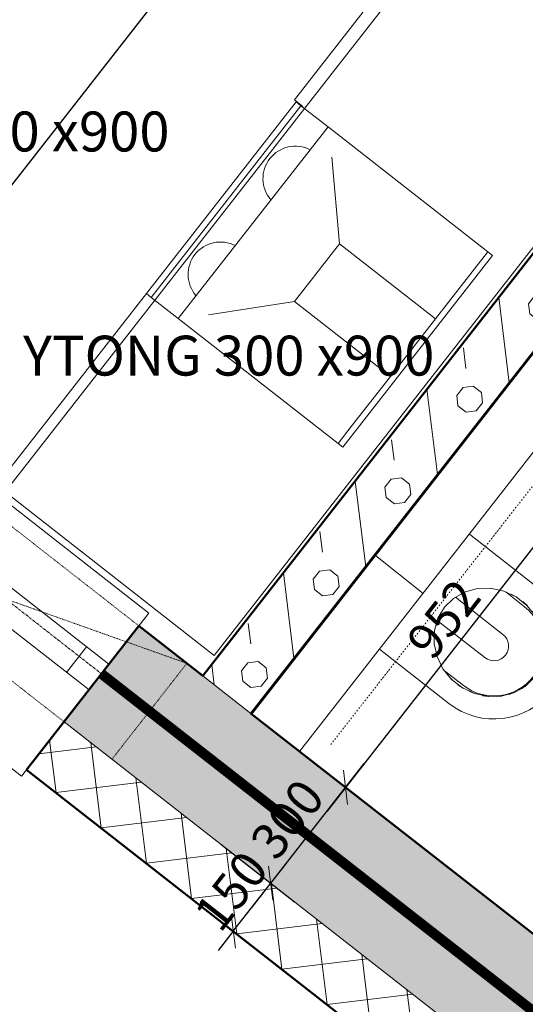
# Model space of a CAD drawing. Units: millimetres. Extents: x -45084 to 38916, y -203056 to -169157.
# Drawn here: x -35255 to -34008, y -195253 to -192825 of the extents above; entities that cross this region are included whole.
import ezdxf

# ---------------------------------------------------------------- set-up
doc = ezdxf.new("R2010")
doc.units = ezdxf.units.MM
doc.header["$LTSCALE"] = 0.5
for name, pattern in [('Dash', [6.35, 3.175, -3.175]), ('DASHDOTX2', [2, 1, -0.5, 0, -0.5]), ('Grid Line', [22.225, 12.7, -3.175, 3.175, -3.175]), ('Čerchovaná', [15.875, 6.35, -4.7625, 0, -4.7625])]:
    doc.linetypes.add(name, pattern=pattern)
for name, color, linetype, lineweight in [('A-ANNO-DIMS', 211, 'Continuous', 18), ('A-GENM', 13, 'Continuous', 18), ('A-GENM-IDEN', 13, 'Continuous', 18), ('A-GLAZ', 151, 'Continuous', 18), ('A-WALL', 253, 'Continuous', 18), ('A-WALL-PATT', 111, 'Continuous', 35), ('E-ELEC-EQPM', 71, 'Continuous', 18), ('I-FURN', 250, 'Continuous', 18), ('I-WALL', 2, 'Continuous', 18), ('M-EQPM', 50, 'Continuous', 18), ('P-SANR-FIXT', 6, 'Continuous', 18), ('PO PU', 1, 'Continuous', 15), ('S-GRID', 250, 'Continuous', 18)]:
    doc.layers.add(name, color=color, linetype=linetype, lineweight=lineweight)
doc.styles.add('Arial_1', font='arial.ttf', dxfattribs={"width": 0.8, "height": 88.517964})
doc.styles.add('Arial_2', font='arial.ttf', dxfattribs={"height": 221.29491})
doc.dimstyles.new('Kota_Arial_1_8mm', dxfattribs={"dimscale": 304.8, "dimtxt": 90, "dimasz": 0.19685, "dimexe": 0.246063, "dimexo": 0.0625, "dimgap": 0.065617, "dimtad": 1, "dimdec": 0, "dimzin": 0, "dimdsep": 46, "dimtxsty": 'Arial_1', "dimblk1": 'OBLIQUE', "dimblk2": 'OBLIQUE', "dimsah": 1, "dimcen": 0.09, "dimdle": 0.246063, "dimazin": 0, "dimtfac": 1, "dimtdec": 4, "dimtix": 1, "dimtmove": 0, "dimatfit": 3, "dimfxl": 0.574147, "dimfxlon": 1, "dimtvp": 1, "dimtolj": 1, "dimtzin": 0, "dimarcsym": 2})
doc.dimstyles.new('Kota_Arial_1_8mm_3', dxfattribs={"dimscale": 304.8, "dimtxt": 90, "dimasz": 0.19685, "dimexe": 0.246063, "dimexo": 0.0625, "dimgap": 0.065617, "dimtad": 1, "dimdec": 0, "dimzin": 0, "dimdsep": 46, "dimtxsty": 'Arial_1', "dimblk1": 'OBLIQUE', "dimblk2": 'OBLIQUE', "dimsah": 1, "dimcen": 0.09, "dimdle": 0.246063, "dimazin": 0, "dimtfac": 1, "dimtdec": 4, "dimtix": 1, "dimtmove": 0, "dimatfit": 3, "dimfxl": 0.574147, "dimfxlon": 1, "dimtvp": 1, "dimtolj": 1, "dimtzin": 0, "dimarcsym": 2})
doc.dimstyles.new('Kota_Arial_1_8mm_4', dxfattribs={"dimscale": 304.8, "dimtxt": 90, "dimasz": 0.19685, "dimexe": 0.246063, "dimexo": 0.0625, "dimgap": 0.065617, "dimtad": 1, "dimdec": 0, "dimzin": 0, "dimdsep": 46, "dimtxsty": 'Arial_1', "dimblk1": 'OBLIQUE', "dimblk2": 'OBLIQUE', "dimsah": 1, "dimcen": 0.09, "dimdle": 0.246063, "dimazin": 0, "dimtfac": 1, "dimtdec": 4, "dimtix": 1, "dimtmove": 0, "dimatfit": 3, "dimfxl": 0.574147, "dimfxlon": 1, "dimtvp": 1, "dimtolj": 1, "dimtzin": 0, "dimarcsym": 2})

# ---------------------------------------------------------------- blocks, each defined once
blk = doc.blocks.new('CZ-Klozet_volne__stoji_ci_ - CZ-Klozet_volně_stojící-V2-03_1_NP')
at = {"layer": 'P-SANR-FIXT'}
for p, q in [((84.2, 563.7), (94.1, 566.8)), ((155.9, 566.8), (165.8, 563.7)), ((29.8, 526), (39.4, 536.1)), ((54.3, 548.2), (65, 555)), ((185, 555), (195.7, 548.2)), ((210.6, 536.1), (220.2, 526)), ((11.3, 498.4), (18.6, 511.1)), ((231.4, 511.1), (238.7, 498.4)), ((-0.5, 467), (3.9, 481.5)), ((246.1, 481.5), (250.5, 467)), ((-55, 445), (-55, 227.5)), ((-5, 433.6), (-3.9, 449)), ((2, 386.9), (2, 445)), ((88.7, 296.2), (88.7, 445)), ((161.3, 445), (161.3, 296.2)), ((248, 445), (248, 386.9)), ((253.9, 449), (255, 433.6)), ((305, 227.5), (305, 445)), ((-1.9, 400), (-4.3, 415.4)), ((254.3, 415.4), (251.9, 400)), ((-55, 77.5), (-55, 75)), ((305, 75), (305, 77.5))]:
    blk.add_line(p, q, dxfattribs=at)
at = {"layer": 'P-SANR-FIXT', "flags": 128}
for points in [[(125, 290), (93.9, 294.1), (64.6, 306.1), (38.8, 325.3), (18, 350.6), (3.4, 380.6), (-4.1, 413.5), (-4.1, 447.3), (3.4, 480.2), (18, 510.2), (38.8, 535.5), (64.6, 554.7), (93.9, 566.7), (125, 570.8)], [(125, 570.8), (156.1, 566.7), (185.4, 554.7), (211.2, 535.5), (232, 510.2), (246.6, 480.2), (254.1, 447.3), (254.1, 413.5), (246.6, 380.6), (232, 350.6), (211.2, 325.3), (185.4, 306.1), (156.1, 294.1), (125, 290)]]:
    blk.add_lwpolyline(points, dxfattribs=at)
at = {"layer": 'P-SANR-FIXT'}
for radius, start in [(180, 360), (123, 0), (36.3, 360)]:
    blk.add_arc((125, 445), radius, start, 180, dxfattribs=at)
blk = doc.blocks.new('Okno 1K - 600x1500-1179202-03_1_NP')
at = {"layer": 'A-GLAZ'}
for p, q in [((-300, 300), (-300, 320.4)), ((300, 320.4), (-300, 320.4)), ((300, 320.4), (300, 300)), ((300, 50), (-300, 50)), ((300, 50), (-300, 50)), ((-230, 50), (-230, -30)), ((230, 50), (230, -30)), ((-300, -30), (300, -30)), ((300, -30), (-300, -30)), ((-300, -190), (-300, -150)), ((300, -150), (300, -190)), ((300, -190), (-300, -190))]:
    blk.add_line(p, q, dxfattribs=at)
blk = doc.blocks.new('CZ-Skříň - Spodní skříňka-1324917-03_1_NP')
at = {"layer": 'I-FURN'}
for p, q in [((-300, -585), (-300, -600)), ((-300, -600), (300, -600)), ((300, -585), (300, -600))]:
    blk.add_line(p, q, dxfattribs=at)
blk = doc.blocks.new('CZ-Skříň - Spodní skříňka-V6-03_1_NP')
at = {"layer": 'I-FURN'}
for p, q in [((300, -573.6), (300, -600)), ((-300, -585), (-300, -600)), ((-300, -600), (300, -600))]:
    blk.add_line(p, q, dxfattribs=at)
blk = doc.blocks.new('CZ-Varná deska - CZ-Varná deska-1320258-03_1_NP')
at = {"layer": 'E-ELEC-EQPM'}
for p, q in [((300, 300), (-300, 300)), ((-300, 300), (-300, 285)), ((300, 285), (300, 300)), ((-300, -215), (-300, -300)), ((300, -300), (300, -215)), ((-300, -300), (300, -300))]:
    blk.add_line(p, q, dxfattribs=at)
for centre in [(-150, -200), (150, -200)]:
    blk.add_arc(centre, 80, 190.8667, 349.1333, dxfattribs=at)
blk = doc.blocks.new('CZ-Digestor_ - CZ-Digestor_-1324922-03_1_NP')
at = {"layer": 'M-EQPM'}
for p, q in [((-246.9, 250), (-300, 250)), ((-300, 250), (-300, -250)), ((-246.9, 250), (-90, 250)), ((-90, 250), (90, 250)), ((-90, -50), (-90, 250)), ((90, 250), (246.9, 250)), ((90, 250), (90, -50)), ((300, 250), (246.9, 250)), ((300, -250), (300, 250)), ((-90, -50), (-246.9, -197.1)), ((90, -50), (-90, -50)), ((246.9, -197.1), (90, -50)), ((-300, -250), (300, -250))]:
    blk.add_line(p, q, dxfattribs=at)
blk = doc.blocks.new('Deska - Deska-1360699-03_1_NP')
at = {"layer": 'I-FURN'}
for p, q in [((-13721.8, -3063.3), (-11779.2, -4219.8)), ((-10928.6, -3963.9), (-11444.2, -3656.9)), ((-10289.5, -4344.4), (-10928.6, -3963.9)), ((-11779.2, -4219.8), (-11263.7, -4526.7)), ((-10624.5, -4907.2), (-10289.5, -4344.4)), ((-11263.7, -4526.7), (-10624.5, -4907.2))]:
    blk.add_line(p, q, dxfattribs=at)
blk = doc.blocks.new('CZ-Skříň - Spodní skříňka-V7-03_1_NP')
at = {"layer": 'I-FURN'}
for p, q in [((300, -573.6), (300, -600)), ((-300, -585), (-300, -600)), ((-300, -600), (300, -600))]:
    blk.add_line(p, q, dxfattribs=at)
blk = doc.blocks.new('P2 - PP2 YTONG 300-V10-03_1_NP')
at = {"layer": 'A-GENM', "linetype": 'Dash'}
for p, q in [((-450, 150), (450, 150)), ((-450, -150), (-450, 150)), ((-450, -150), (450, 150)), ((450, -150), (450, 150)), ((450, -150), (-450, -150))]:
    blk.add_line(p, q, dxfattribs=at)
blk = doc.blocks.new('JR_Obklad - JR_Obklad-1317896-03_1_NP')
at = {"layer": 'A-GENM', "linetype": 'Čerchovaná'}
blk.add_line((50, -50), (1806.7, -50), dxfattribs=at)
blk = doc.blocks.new('_OBLIQUE')
at = {"color": 0, "linetype": 'ByBlock'}
blk.add_line((-0.5, -0.5), (0.5, 0.5), dxfattribs=at)
blk = doc.blocks.new('*D599')
at = {"layer": 'A-ANNO-DIMS', "color": 0, "lineweight": -2, "transparency": 16777216}
for p, q in [((-43341, -190216.6), (-43483.2, -190398.6)), ((-43496.1, -190293.4), (-29631.1, -201125.9)), ((-29594.2, -200956.8), (-29736.4, -201138.8))]:
    blk.add_line(p, q, dxfattribs=at)
at = {"layer": 'Defpoints', "color": 0, "transparency": 16777216}
for p in [(-43329.3, -190201.6), (-29582.5, -200941.8), (-29690.2, -201079.7)]:
    blk.add_point(p, dxfattribs=at)
at = {"layer": 'A-ANNO-DIMS', "color": 0, "lineweight": -2, "transparency": 16777216, "xscale": 59.99999999999999, "yscale": 59.99999999999999, "zscale": 59.99999999999999}
for p, rotation in [((-43437, -190339.5), 142.0000000050717), ((-29690.2, -201079.7), 322.0000000050717)]:
    blk.add_blockref('_OBLIQUE', p, dxfattribs=dict(at, rotation=rotation))
at = {"layer": 'A-ANNO-DIMS', "color": 0, "transparency": 16777216, "insert": (-36523.5, -195658.2), "char_height": 88.52, "attachment_point": 5, "rotation": 322, "style": 'Arial_1'}
blk.add_mtext('\\A1;17445', dxfattribs=at)
blk = doc.blocks.new('*D664')
at = {"layer": 'A-ANNO-DIMS', "color": 0, "lineweight": -2, "transparency": 16777216}
for p, q in [((-32521.1, -189708.5), (-34138.4, -191778.5)), ((-32384.6, -189910.3), (-32626.4, -189721.4)), ((-35729, -193814.4), (-34284.8, -191965.9)), ((-35500.2, -193898), (-35741.9, -193709.1))]:
    blk.add_line(p, q, dxfattribs=at)
at = {"layer": 'Defpoints', "color": 0, "transparency": 16777216}
for p in [(-32369.6, -189922), (-35682.8, -193755.3), (-35485.2, -193909.7)]:
    blk.add_point(p, dxfattribs=at)
at = {"layer": 'A-ANNO-DIMS', "color": 0, "lineweight": -2, "transparency": 16777216, "xscale": 59.99999999999999, "yscale": 59.99999999999999, "zscale": 59.99999999999999}
for p, rotation in [((-32567.3, -189767.6), 51.99999999937799), ((-35682.8, -193755.3), 231.9999999993779)]:
    blk.add_blockref('_OBLIQUE', p, dxfattribs=dict(at, rotation=rotation))
at = {"layer": 'A-ANNO-DIMS', "color": 0, "transparency": 16777216, "insert": (-34319, -191913.8), "char_height": 88.52, "attachment_point": 1, "rotation": 52, "line_spacing_factor": 0.938532, "style": 'Arial_1'}
blk.add_mtext('\\A1;5061', dxfattribs=at)
blk = doc.blocks.new('*D677')
at = {"layer": 'A-ANNO-DIMS', "color": 0, "lineweight": -2, "transparency": 16777216}
for p, q in [((-33818.4, -193908), (-34497.1, -194776.8)), ((-33741.7, -194063.1), (-33923.7, -193921)), ((-34328.1, -194813.7), (-34510.1, -194671.5))]:
    blk.add_line(p, q, dxfattribs=at)
at = {"layer": 'Defpoints', "color": 0, "transparency": 16777216}
for p in [(-33726.6, -194074.9), (-34451, -194717.7), (-34313.1, -194825.5)]:
    blk.add_point(p, dxfattribs=at)
at = {"layer": 'A-ANNO-DIMS', "color": 0, "lineweight": -2, "transparency": 16777216, "xscale": 59.99999999999999, "yscale": 59.99999999999999, "zscale": 59.99999999999999}
for p, rotation in [((-33864.6, -193967.1), 51.99999999937799), ((-34451, -194717.7), 231.9999999993779)]:
    blk.add_blockref('_OBLIQUE', p, dxfattribs=dict(at, rotation=rotation))
at = {"layer": 'A-ANNO-DIMS', "color": 0, "transparency": 16777216, "insert": (-34209.1, -194302.3), "char_height": 88.52, "attachment_point": 5, "rotation": 52, "style": 'Arial_1'}
blk.add_mtext('\\A1;952', dxfattribs=at)
blk = doc.blocks.new('*D678')
at = {"layer": 'A-ANNO-DIMS', "color": 0, "lineweight": -2, "transparency": 16777216}
for p, q in [((-34758.6, -194858.1), (-34576.6, -195000.3)), ((-34635.7, -194954.1), (-34598.7, -194906.8)), ((-34850.9, -194976.3), (-34668.9, -195118.5)), ((-34728, -195072.3), (-34635.7, -194954.1)), ((-34728, -195072.3), (-34765, -195119.6))]:
    blk.add_line(p, q, dxfattribs=at)
at = {"layer": 'Defpoints', "color": 0, "transparency": 16777216}
for p in [(-34773.6, -194846.4), (-34865.9, -194964.6), (-34635.7, -194954.1)]:
    blk.add_point(p, dxfattribs=at)
at = {"layer": 'A-ANNO-DIMS', "color": 0, "lineweight": -2, "transparency": 16777216, "xscale": 59.99999999999999, "yscale": 59.99999999999999, "zscale": 59.99999999999999}
for p, rotation in [((-34635.7, -194954.1), 231.9999999993779), ((-34728, -195072.3), 51.99999999937799)]:
    blk.add_blockref('_OBLIQUE', p, dxfattribs=dict(at, rotation=rotation))
at = {"layer": 'A-ANNO-DIMS', "color": 0, "transparency": 16777216, "insert": (-34733.2, -194973.1), "char_height": 88.52, "attachment_point": 5, "rotation": 52, "style": 'Arial_1'}
blk.add_mtext('\\A1;150', dxfattribs=at)
blk = doc.blocks.new('*D679')
at = {"layer": 'A-ANNO-DIMS', "color": 0, "lineweight": -2, "transparency": 16777216}
for p, q in [((-34573.9, -194621.7), (-34391.9, -194763.9)), ((-34681.8, -195013.2), (-34404.8, -194658.6)), ((-34758.6, -194858.1), (-34576.6, -195000.3))]:
    blk.add_line(p, q, dxfattribs=at)
at = {"layer": 'Defpoints', "color": 0, "transparency": 16777216}
for p in [(-34588.9, -194610), (-34451, -194717.7), (-34773.6, -194846.4)]:
    blk.add_point(p, dxfattribs=at)
at = {"layer": 'A-ANNO-DIMS', "color": 0, "lineweight": -2, "transparency": 16777216, "xscale": 59.99999999999999, "yscale": 59.99999999999999, "zscale": 59.99999999999999}
for p, rotation in [((-34451, -194717.7), 51.99999999937795), ((-34635.7, -194954.1), 231.9999999993779)]:
    blk.add_blockref('_OBLIQUE', p, dxfattribs=dict(at, rotation=rotation))
at = {"layer": 'A-ANNO-DIMS', "color": 0, "transparency": 16777216, "insert": (-34594.7, -194795.8), "char_height": 88.52, "attachment_point": 5, "rotation": 52, "style": 'Arial_1'}
blk.add_mtext('\\A1;300', dxfattribs=at)

msp = doc.modelspace()

# ---------------------------------------------------------------- hatches: boundary and pattern name
at = {"layer": 'A-WALL-PATT', "lineweight": 18}
h = msp.add_hatch(dxfattribs=at)
h.set_pattern_fill('FP_19', color=250, angle=-135, style=0, pattern_type=2)
h.set_pattern_definition([(277, (-32658.1, -191697.96), (201.685, 24.764), []), (232, (-32746.01, -191919.8), (24.764, -201.685), [25.4, -261.968]), (277, (-32761.65, -191939.82), (201.685, 24.764), [25.4, -177.8]), (322, (-32758.55, -191965.03), (201.685, 24.764), [25.4, -261.968]), (7, (-32738.54, -191980.67), (-24.764, 201.685), [25.4, -177.8]), (232, (-32697.69, -191957.56), (24.764, -201.685), [25.4, -261.968]), (277, (-32700.78, -191932.35), (201.685, 24.764), [25.4, -177.8]), (322, (-32720.8, -191916.71), (201.685, 24.764), [25.4, -261.968]), (7, (-32746.01, -191919.8), (-24.764, 201.685), [25.4, -177.8]), (277, (-32720.38, -192024.32), (201.685, 24.764), [50.8, -152.4])])
h.paths.add_polyline_path([(-34378.977, -194144.231), (-32152.582, -191294.574), (-32270.784, -191202.225), (-34496.365, -194050.84), (-34424.694, -194107.86)], flags=0)
h.paths.add_polyline_path([(-31598.487, -190585.365), (-30306.829, -188932.118), (-30425.031, -188839.769), (-31716.688, -190493.016)], flags=0)
h = msp.add_hatch(dxfattribs=at)
h.set_pattern_fill('FP_6', color=250, angle=45, style=0, pattern_type=2)
h.set_pattern_definition([(7, (-35370.95, -194379.65), (-24.764, 201.6854), []), (322, (-35149.1, -194467.57), (201.6852, 24.7638), [25.4, -261.968]), (7, (-35129.08, -194483.2), (-24.764, 201.6854), [25.4, -177.8]), (52, (-35103.87, -194480.11), (-24.7638, 201.6852), [25.4, -261.968]), (97, (-35088.24, -194460.1), (-201.6854, -24.764), [25.4, -177.8]), (322, (-35111.35, -194419.25), (201.6852, 24.7638), [25.4, -261.968]), (7, (-35136.56, -194422.34), (-24.764, 201.6854), [25.4, -177.8]), (52, (-35152.2, -194442.36), (-24.7638, 201.6852), [25.4, -261.968]), (97, (-35149.1, -194467.57), (-201.6854, -24.764), [25.4, -177.8]), (7, (-35044.58, -194441.94), (-24.764, 201.6854), [50.8, -152.4])])
h.paths.add_polyline_path([(-28146.338, -199643.433), (-28599.092, -199289.702), (-28783.791, -199526.106), (-28633.619, -199643.433)], flags=0)
h.paths.add_polyline_path([(-29256.597, -199156.709), (-29071.899, -198920.306), (-29398.923, -198664.806), (-29583.622, -198901.209)], flags=0)
h.paths.add_polyline_path([(-30056.428, -198531.812), (-29871.73, -198295.409), (-30580.939, -197741.314), (-30765.638, -197977.717), (-30634.542, -198080.141)], flags=0)
h.paths.add_polyline_path([(-31238.444, -197608.32), (-31053.746, -197371.917), (-31290.149, -197187.219), (-31474.847, -197423.622), (-31307.883, -197554.068)], flags=0)
h.paths.add_polyline_path([(-31947.654, -197054.225), (-31762.955, -196817.822), (-32235.762, -196448.425), (-32420.46, -196684.828), (-31961.357, -197043.519)], flags=0)
h.paths.add_polyline_path([(-32893.267, -196315.431), (-32708.568, -196079.028), (-32944.972, -195894.329), (-33129.67, -196130.733)], flags=0)
h.paths.add_polyline_path([(-33602.476, -195761.336), (-33417.778, -195524.933), (-34960.703, -194319.467), (-35145.401, -194555.871), (-33921.777, -195511.871)], flags=0)
h.paths.add_polyline_path([(-35618.208, -194186.474), (-35433.509, -193950.07), (-35827.515, -193642.24), (-36012.213, -193878.643), (-35744.274, -194087.98)], flags=0)
h.paths.add_polyline_path([(-36485.02, -193509.246), (-36300.321, -193272.843), (-36580.911, -193053.622), (-36765.61, -193290.025)], flags=0)
h = msp.add_hatch(dxfattribs=at)
h.set_pattern_fill('FP_55', color=250, angle=45, style=0, pattern_type=2)
h.set_pattern_definition([(7, (-35499.56, -194469.52), (-12.1869, 99.2546), []), (97, (-35499.56, -194469.52), (-99.2546, -12.1869), [])])
h.paths.add_polyline_path([(-28685.268, -199793.433), (-28441.628, -199793.433), (-28783.791, -199526.106), (-28876.14, -199644.307)], flags=0)
h.paths.add_polyline_path([(-29348.946, -199274.91), (-29256.597, -199156.709), (-29583.622, -198901.209), (-29675.971, -199019.411)], flags=0)
h.paths.add_polyline_path([(-30148.777, -198650.014), (-30056.428, -198531.812), (-30765.638, -197977.717), (-30857.987, -198095.919), (-30244.577, -198575.167)], flags=0)
h.paths.add_polyline_path([(-31330.793, -197726.522), (-31238.444, -197608.32), (-31474.847, -197423.622), (-31567.197, -197541.823), (-31364.503, -197700.185)], flags=0)
h.paths.add_polyline_path([(-32040.003, -197172.426), (-31947.654, -197054.225), (-32420.46, -196684.828), (-32512.809, -196803.03), (-32094.465, -197129.876)], flags=0)
h.paths.add_polyline_path([(-32985.616, -196433.633), (-32893.267, -196315.431), (-33129.67, -196130.733), (-33222.019, -196248.934)], flags=0)
h.paths.add_polyline_path([(-33694.826, -195879.537), (-33602.476, -195761.336), (-35145.401, -194555.871), (-35237.751, -194674.072), (-34165.417, -195511.871)], flags=0)
h.paths.add_polyline_path([(-35710.557, -194304.675), (-35618.208, -194186.474), (-36012.213, -193878.643), (-36104.563, -193996.845), (-35744.274, -194278.333)], flags=0)
h.paths.add_polyline_path([(-36577.369, -193627.448), (-36485.02, -193509.246), (-36765.61, -193290.025), (-36857.959, -193408.227)], flags=0)
h = msp.add_hatch(dxfattribs=at)
h.set_pattern_fill('FP_20', color=250, angle=45, style=0, pattern_type=2)
h.set_pattern_definition([(277, (-32658.1, -191697.96), (201.685, 24.764), []), (232, (-32746.01, -191919.8), (24.764, -201.685), [25.4, -261.968]), (277, (-32761.65, -191939.82), (201.685, 24.764), [25.4, -177.8]), (322, (-32758.55, -191965.03), (201.685, 24.764), [25.4, -261.968]), (7, (-32738.54, -191980.67), (-24.764, 201.685), [25.4, -177.8]), (232, (-32697.69, -191957.56), (24.764, -201.685), [25.4, -261.968]), (277, (-32700.78, -191932.35), (201.685, 24.764), [25.4, -177.8]), (322, (-32720.8, -191916.71), (201.685, 24.764), [25.4, -261.968]), (7, (-32746.01, -191919.8), (-24.764, 201.685), [25.4, -177.8]), (277, (-32720.38, -192024.32), (201.685, 24.764), [50.8, -152.4])])
h.paths.add_polyline_path([(-34684.49, -194535.269), (-34378.977, -194144.231), (-34496.365, -194050.84), (-34802.692, -194442.919), (-34741.443, -194490.772)], flags=0)

# ---------------------------------------------------------------- linework, layer by layer
at = {"layer": 'A-WALL', "color": 250, "lineweight": 50}
for p, q in [((-32270.784, -191202.225), (-34802.692, -194442.919)), ((-33534.742, -193063.659), (-34684.49, -194535.269)), ((-34960.703, -194319.467), (-35237.751, -194674.072)), ((-34960.703, -194319.467), (-34802.692, -194442.919)), ((-34684.49, -194535.269), (-33642.361, -195349.469)), ((-35237.751, -194674.072), (-33694.826, -195879.537))]:
    msp.add_line(p, q, dxfattribs=at)
at = {"layer": 'A-WALL', "color": 250}
for p, q in [((-34684.49, -194535.269), (-34802.692, -194442.919)), ((-35145.401, -194555.871), (-33602.476, -195761.336))]:
    msp.add_line(p, q, dxfattribs=at)
at = {"layer": 'I-WALL', "color": 250}
for p, q in [((-32403.049, -191619.186), (-34682.535, -194536.796)), ((-33987.151, -193890.385), (-34564.334, -194629.145)), ((-34259.648, -194239.166), (-34377.036, -194145.775))]:
    msp.add_line(p, q, dxfattribs=at)
at = {"layer": 'PO PU', "linetype": 'DASHDOTX2', "ltscale": 35, "const_width": 25}
msp.add_lwpolyline([(-35053.052, -194437.669), (-33510.127, -195643.134)], dxfattribs=at)
at = {"layer": 'S-GRID', "color": 250, "linetype": 'Grid Line'}
msp.add_line((-27248.854, -200534.977), (-42984.196, -188241.18), dxfattribs=at)

# ---------------------------------------------------------------- block references
at = {"layer": 'A-GENM', "color": 250, "linetype": 'Čerchovaná', "rotation": 51.99999999999981}
msp.add_blockref('JR_Obklad - JR_Obklad-1317896-03_1_NP', (-34557.675, -194620.623), dxfattribs=at)
at = {"layer": 'A-GENM', "color": 250, "linetype": 'Dash', "rotation": 321.9999999999998}
msp.add_blockref('P2 - PP2 YTONG 300-V10-03_1_NP', (-35289.455, -194252.971), dxfattribs=at)
at = {"layer": 'A-GLAZ', "color": 250, "rotation": 141.9999999999999}
msp.add_blockref('Okno 1K - 600x1500-1179202-03_1_NP', (-35289.455, -194252.971), dxfattribs=at)
at = {"layer": 'E-ELEC-EQPM', "color": 250, "rotation": 231.9999999999996}
msp.add_blockref('CZ-Varná deska - CZ-Varná deska-1320258-03_1_NP', (-34509.468, -193457.653), dxfattribs=at)
at = {"layer": 'I-FURN', "color": 250}
for name, p, rotation in [('Deska - Deska-1360699-03_1_NP', (-31760.336, -205146.913), 262.7678186488481), ('CZ-Skříň - Spodní skříňka-V7-03_1_NP', (-33919.802, -193155.118), 231.9999999999996), ('CZ-Skříň - Spodní skříňka-1324917-03_1_NP', (-34284.895, -193633.129), 231.9999999999996), ('CZ-Skříň - Spodní skříňka-V6-03_1_NP', (-34654.257, -194105.892), 231.9999999999996)]:
    msp.add_blockref(name, p, dxfattribs=dict(at, rotation=rotation))
at = {"layer": 'M-EQPM', "color": 250, "rotation": 231.9999999999996}
msp.add_blockref('CZ-Digestor_ - CZ-Digestor_-1324922-03_1_NP', (-34481.888, -193479.201), dxfattribs=at)
at = {"layer": 'P-SANR-FIXT', "color": 250, "rotation": 231.9999999999998}
msp.add_blockref('CZ-Klozet_volne__stoji_ci_ - CZ-Klozet_volně_stojící-V2-03_1_NP', (-34358.802, -193996.587), dxfattribs=at)

# ---------------------------------------------------------------- texts
at = {"layer": 'A-GENM-IDEN', "color": 250, "char_height": 98.35329, "width": 1310.4, "attachment_point": 1, "line_spacing_factor": 0.938532, "style": 'Arial_2'}
for insert in [(-36173.994, -193051.051), (-35520.767, -193603.747)]:
    msp.add_mtext('PP2 YTONG 300 x900', dxfattribs=dict(at, insert=insert))

# ---------------------------------------------------------------- dimensions: what is measured, and where the dimension line sits
at = {"layer": 'A-ANNO-DIMS', "color": 250}
dim = msp.add_linear_dim(base=(-35682.81244762, -193755.293626457), p1=(-32369.613674463, -189921.981528313), p2=(-35485.168570348, -193909.709946939), angle=51.999999999, dimstyle='Kota_Arial_1_8mm_4', override={"dimpost": '<>', "dimfxl": 5060.5}, dxfattribs=at)
dim.commit()
dim.dimension.update_dxf_attribs({"geometry": '*D664', "text_midpoint": (-34211.584033289, -191872.207128531), "dimtype": 160, "text_rotation": 52})
for base, p1, p2, angle, dimstyle, override, picture, middle in [((-29690.211, -201079.701), (-43329.259, -190201.63), (-29582.47, -200941.799), 322, 'Kota_Arial_1_8mm', {"dimpost": '<>', "dimfxl": 17444.925275}, '*D599', (-36523.467, -195658.242)), ((-34450.9684, -194717.7156), (-33726.649, -194074.8762), (-34313.0666, -194825.4564), 52, 'Kota_Arial_1_8mm_3', {"dimpost": '<>', "dimfxl": 952.5}, '*D677', (-34209.1339, -194302.2875)), ((-34450.968, -194717.716), (-34773.569, -194846.378), (-34588.87, -194609.975), 52, 'Kota_Arial_1_8mm', {"dimpost": '<>', "dimfxl": 300}, '*D679', (-34594.716, -194795.761)), ((-34635.667, -194954.119), (-34865.918, -194964.58), (-34773.569, -194846.378), 52, 'Kota_Arial_1_8mm', {"dimpost": '<>', "dimfxl": 150}, '*D678', (-34733.216, -194973.082))]:
    dim = msp.add_linear_dim(base=base, p1=p1, p2=p2, angle=angle, dimstyle=dimstyle, override=override, dxfattribs=at)
    dim.commit()
    dim.dimension.update_dxf_attribs({"geometry": picture, "text_midpoint": middle})

doc.saveas('drawing.dxf')
